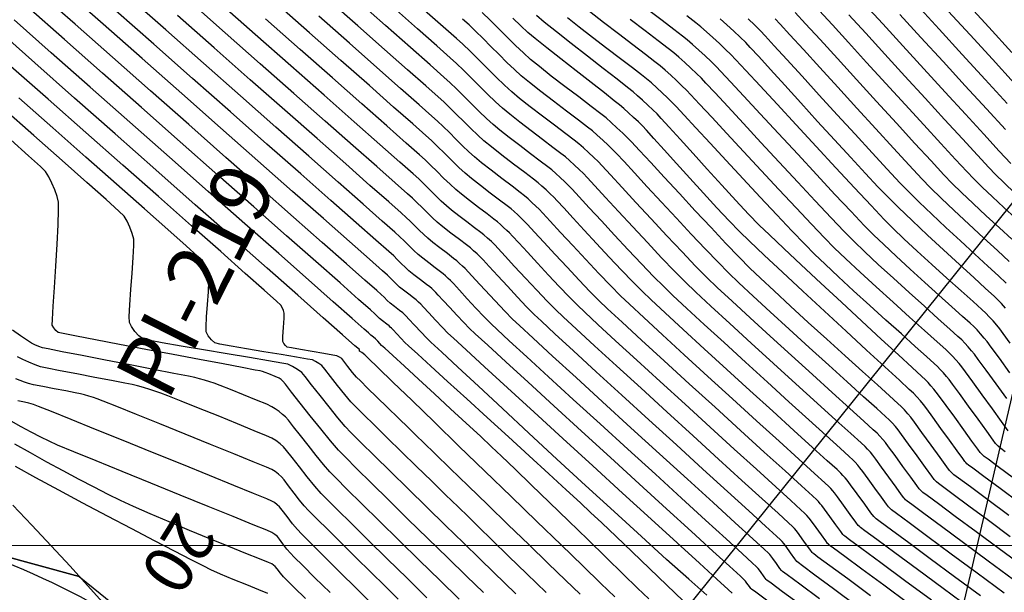
# Model space of a CAD drawing. Units: millimetres. Extents: x 837726 to 842161, y 9131021 to 9138600.
# Drawn here: x 839214 to 839275, y 9136197 to 9136232 of the extents above; entities that cross this region are included whole.
import ezdxf
from ezdxf.enums import TextEntityAlignment as Align

# ---------------------------------------------------------------- set-up
doc = ezdxf.new("R2010")
doc.units = ezdxf.units.MM
doc.header["$LTSCALE"] = 50.8
doc.header["$MEASUREMENT"] = 0
for name, color, linetype in [('BOTADERO 01CONT-MJR', 20, 'Continuous'), ('BOTADERO 01CONT-MNR', 25, 'Continuous'), ('EJE_ACOTA', 4, 'Continuous'), ('EJE_LINEA', 5, 'Continuous'), ('PIS', 5, 'Continuous'), ('porsiaca', 3, 'Continuous'), ('STALBL', 7, 'Continuous')]:
    doc.layers.add(name, color=color, linetype=linetype)
doc.layers.add('gradiente', color=1, linetype='Continuous', lineweight=5)
doc.layers.add('ne_grid', color=251, linetype='Continuous', lineweight=5)
doc.styles.add('ambiente', font='ARIAL.TTF', dxfattribs={"height": 0.27})
doc.styles.add('RS', font='romans.shx', dxfattribs={"height": 0.6})

# ---------------------------------------------------------------- blocks, each defined once
blk = doc.blocks.new('stalbl')
for p, q in [((0, 0.0424), (0, -0.0415)), ((0.0424, 0), (-0.0424, 0))]:
    blk.add_line(p, q)
blk.add_attdef('STAMAN', text='', height=0.0833).set_placement((-0.08, 0), align=Align.MIDDLE_RIGHT)
blk.add_attdef('STAPRE', text='', height=0.0833).set_placement((0.08, 0), align=Align.MIDDLE_LEFT)

msp = doc.modelspace()

# ---------------------------------------------------------------- linework, layer by layer
at = {"layer": 'BOTADERO 01CONT-MJR', "flags": 128}
for points, elevation in [([(839257.914, 9136197.072), (839257.666, 9136197.299), (839256.97, 9136197.935), (839255.901, 9136198.913), (839254.531, 9136200.165), (839252.934, 9136201.625), (839251.183, 9136203.226), (839249.353, 9136204.901), (839247.515, 9136206.582), (839245.743, 9136208.204), (839244.111, 9136209.699), (839242.693, 9136210.999), (839241.56, 9136212.039), (839240.788, 9136212.751), (839240.448, 9136213.068), (839240.107, 9136213.418), (839239.688, 9136213.864), (839239.275, 9136214.311), (839238.948, 9136214.666), (839238.791, 9136214.835), (839238.647, 9136214.972), (839238.498, 9136215.104), (839238.334, 9136215.231), (839238.036, 9136215.458), (839237.713, 9136215.706), (839237.477, 9136215.897), (839237.3, 9136216.061), (839237.1, 9136216.259), (839236.901, 9136216.457), (839236.728, 9136216.625), (839236.422, 9136216.897), (839235.62, 9136217.606), (839234.388, 9136218.695), (839232.792, 9136220.106), (839230.898, 9136221.78), (839228.771, 9136223.659), (839226.478, 9136225.686), (839224.084, 9136227.801), (839221.656, 9136229.947), (839219.258, 9136232.066), (839216.958, 9136234.1)], 4138.99), ([(839266.416, 9136196.905), (839265.017, 9136197.939), (839263.913, 9136198.755), (839263.188, 9136199.291), (839262.926, 9136199.485), (839262.882, 9136199.525), (839262.838, 9136199.567), (839262.691, 9136199.769), (839262.37, 9136200.212), (839262.039, 9136200.667), (839261.862, 9136200.906), (839261.747, 9136201.04), (839261.627, 9136201.171), (839261.385, 9136201.391), (839260.74, 9136201.98), (839259.76, 9136202.873), (839258.517, 9136204.007), (839257.08, 9136205.317), (839255.52, 9136206.74), (839253.908, 9136208.212), (839252.314, 9136209.668), (839250.808, 9136211.047), (839249.461, 9136212.282), (839248.343, 9136213.311), (839247.525, 9136214.07), (839247.077, 9136214.495), (839246.551, 9136215.031), (839245.909, 9136215.707), (839245.218, 9136216.447), (839244.547, 9136217.172), (839243.962, 9136217.807), (839243.533, 9136218.273), (839243.326, 9136218.494), (839243.119, 9136218.692), (839242.879, 9136218.914), (839242.663, 9136219.104), (839242.461, 9136219.262), (839242.088, 9136219.546), (839241.617, 9136219.904), (839241.121, 9136220.284), (839240.675, 9136220.633), (839240.352, 9136220.898), (839240.037, 9136221.187), (839239.683, 9136221.533), (839239.316, 9136221.9), (839238.965, 9136222.249), (839238.657, 9136222.546), (839238.31, 9136222.855), (839237.486, 9136223.585), (839236.255, 9136224.674), (839234.683, 9136226.063), (839232.839, 9136227.692), (839230.79, 9136229.502), (839228.605, 9136231.432), (839226.351, 9136233.423)], 4133.99), ([(839274.627, 9136197.076), (839272.976, 9136198.296), (839271.379, 9136199.476), (839269.945, 9136200.536), (839268.784, 9136201.395), (839268.004, 9136201.972), (839267.715, 9136202.187), (839267.624, 9136202.27), (839267.555, 9136202.336), (839267.519, 9136202.377), (839267.396, 9136202.547), (839267.089, 9136202.973), (839266.684, 9136203.531), (839266.271, 9136204.101), (839265.937, 9136204.56), (839265.77, 9136204.785), (839265.637, 9136204.943), (839265.481, 9136205.119), (839265.339, 9136205.269), (839265.115, 9136205.474), (839264.547, 9136205.99), (839263.698, 9136206.761), (839262.628, 9136207.731), (839261.403, 9136208.843), (839260.083, 9136210.043), (839258.733, 9136211.273), (839257.413, 9136212.478), (839256.188, 9136213.602), (839255.12, 9136214.588), (839254.272, 9136215.38), (839253.705, 9136215.923), (839253.088, 9136216.549), (839252.346, 9136217.324), (839251.53, 9136218.19), (839250.69, 9136219.092), (839249.875, 9136219.973), (839249.135, 9136220.776), (839248.519, 9136221.445), (839248.078, 9136221.923), (839247.861, 9136222.153), (839247.628, 9136222.379), (839247.352, 9136222.636), (839247.073, 9136222.89), (839246.828, 9136223.103), (839246.578, 9136223.3), (839246.119, 9136223.651), (839245.524, 9136224.103), (839244.865, 9136224.605), (839244.214, 9136225.107), (839243.644, 9136225.555), (839243.227, 9136225.9), (839242.824, 9136226.267), (839242.373, 9136226.703), (839241.899, 9136227.174), (839241.426, 9136227.647), (839240.98, 9136228.089), (839240.586, 9136228.466), (839240.196, 9136228.816), (839239.358, 9136229.559), (839238.141, 9136230.635), (839236.616, 9136231.984), (839234.849, 9136233.543)], 4128.99), ([(839274.817, 9136227.186), (839273.469, 9136228.659), (839272.049, 9136230.21), (839270.629, 9136231.762), (839269.28, 9136233.235)], 4108.99), ([(839275.596, 9136202.603), (839274.384, 9136203.501), (839273.383, 9136204.242), (839272.701, 9136204.748), (839272.443, 9136204.94), (839272.345, 9136205.033), (839272.271, 9136205.106), (839272.218, 9136205.166), (839272.085, 9136205.351), (839271.741, 9136205.827), (839271.267, 9136206.483), (839270.743, 9136207.206), (839270.25, 9136207.886), (839269.868, 9136208.409), (839269.678, 9136208.664), (839269.485, 9136208.893), (839269.257, 9136209.149), (839269.051, 9136209.367), (839268.8, 9136209.602), (839268.19, 9136210.165), (839267.292, 9136210.992), (839266.178, 9136212.018), (839264.921, 9136213.178), (839263.59, 9136214.407), (839262.259, 9136215.64), (839260.999, 9136216.813), (839259.881, 9136217.861), (839258.978, 9136218.719), (839258.36, 9136219.322), (839257.732, 9136219.971), (839256.982, 9136220.771), (839256.158, 9136221.665), (839255.31, 9136222.595), (839254.486, 9136223.506), (839253.734, 9136224.34), (839253.103, 9136225.04), (839252.641, 9136225.55), (839252.396, 9136225.812), (839252.15, 9136226.053), (839251.859, 9136226.327), (839251.551, 9136226.61), (839251.253, 9136226.877), (839250.994, 9136227.103), (839250.673, 9136227.36), (839250.062, 9136227.84), (839249.25, 9136228.473), (839248.328, 9136229.192), (839247.387, 9136229.929), (839246.517, 9136230.615), (839245.809, 9136231.183), (839245.354, 9136231.564), (839244.921, 9136231.968), (839244.437, 9136232.448)], 4123.99), ([(839274.982, 9136210.631), (839274.336, 9136211.522), (839273.835, 9136212.208), (839273.586, 9136212.543), (839273.403, 9136212.762), (839273.184, 9136213.012), (839272.961, 9136213.259), (839272.764, 9136213.466), (839272.544, 9136213.669), (839272.076, 9136214.091), (839271.416, 9136214.684), (839270.621, 9136215.399), (839269.748, 9136216.187), (839268.853, 9136217), (839267.994, 9136217.789), (839267.226, 9136218.507), (839266.606, 9136219.105), (839266.035, 9136219.689), (839265.223, 9136220.543), (839264.23, 9136221.601), (839263.116, 9136222.797), (839261.94, 9136224.065), (839260.762, 9136225.339), (839259.641, 9136226.551), (839258.638, 9136227.637), (839257.812, 9136228.53), (839257.223, 9136229.164), (839256.931, 9136229.472), (839256.619, 9136229.775), (839256.252, 9136230.122), (839255.863, 9136230.48), (839255.487, 9136230.817), (839255.159, 9136231.103), (839254.86, 9136231.34), (839254.327, 9136231.748), (839253.62, 9136232.286), (839252.797, 9136232.911)], 4118.99), ([(839275.099, 9136218.839), (839274.337, 9136219.539), (839273.527, 9136220.288), (839272.733, 9136221.029), (839272.017, 9136221.709), (839271.442, 9136222.274), (839270.931, 9136222.808), (839270.145, 9136223.652), (839269.15, 9136224.731), (839268.011, 9136225.974), (839266.793, 9136227.308), (839265.561, 9136228.659), (839264.38, 9136229.955), (839263.315, 9136231.123), (839262.431, 9136232.09), (839261.793, 9136232.784)], 4113.99), ([(839248.566, 9136197.004), (839247.673, 9136197.866), (839246.602, 9136198.902), (839245.411, 9136200.056), (839244.156, 9136201.272), (839242.896, 9136202.494), (839241.687, 9136203.667), (839240.587, 9136204.734), (839239.654, 9136205.641), (839238.944, 9136206.33), (839238.516, 9136206.747), (839238.016, 9136207.234), (839237.402, 9136207.832), (839236.736, 9136208.481), (839236.083, 9136209.119), (839235.506, 9136209.686), (839235.069, 9136210.12), (839234.835, 9136210.36), (839234.592, 9136210.65), (839234.305, 9136211.012), (839234.055, 9136211.332), (839233.92, 9136211.493), (839233.78, 9136211.591), (839233.628, 9136211.669), (839233.379, 9136211.715), (839232.819, 9136211.81), (839232.104, 9136211.928), (839231.387, 9136212.049), (839230.824, 9136212.149), (839230.571, 9136212.206), (839230.466, 9136212.297), (839230.363, 9136212.426), (839230.298, 9136212.549), (839230.301, 9136212.847), (839230.339, 9136213.413), (839230.378, 9136213.985), (839230.387, 9136214.301), (839230.341, 9136214.462), (839230.266, 9136214.641), (839230.183, 9136214.786), (839229.909, 9136215.035), (839229.159, 9136215.703), (839227.994, 9136216.735), (839226.48, 9136218.076), (839224.679, 9136219.669), (839222.654, 9136221.459), (839220.47, 9136223.389), (839218.189, 9136225.405), (839215.874, 9136227.449), (839213.59, 9136229.466)], 4143.99), ([(839239.158, 9136196.79), (839237.94, 9136197.981), (839236.72, 9136199.175), (839235.558, 9136200.315), (839234.511, 9136201.345), (839233.639, 9136202.207), (839233, 9136202.846), (839232.655, 9136203.203), (839232.267, 9136203.656), (839231.801, 9136204.231), (839231.316, 9136204.846), (839230.872, 9136205.413), (839230.528, 9136205.848), (839230.343, 9136206.067), (839230.13, 9136206.253), (839229.871, 9136206.449), (839229.633, 9136206.603), (839229.301, 9136206.749), (839228.547, 9136207.062), (839227.508, 9136207.487), (839226.32, 9136207.969), (839225.121, 9136208.454), (839224.045, 9136208.886), (839223.23, 9136209.209), (839222.812, 9136209.37), (839222.495, 9136209.477), (839222.124, 9136209.593), (839221.734, 9136209.709), (839221.36, 9136209.814), (839221.037, 9136209.899), (839220.595, 9136209.991), (839219.781, 9136210.147), (839218.746, 9136210.343), (839217.641, 9136210.553), (839216.617, 9136210.749), (839215.825, 9136210.906), (839215.416, 9136210.998), (839215.08, 9136211.115), (839214.695, 9136211.269), (839214.316, 9136211.438), (839213.998, 9136211.599)], 4148.99), ([(839229.385, 9136197.038), (839228.829, 9136197.265), (839228.08, 9136197.57), (839227.256, 9136197.907), (839226.479, 9136198.235), (839225.866, 9136198.509), (839225.437, 9136198.723), (839224.677, 9136199.111), (839223.647, 9136199.643), (839222.407, 9136200.289), (839221.015, 9136201.019), (839219.531, 9136201.801), (839218.014, 9136202.607), (839216.525, 9136203.405), (839215.121, 9136204.165), (839213.864, 9136204.857)], 4153.99)]:
    msp.add_lwpolyline(points, dxfattribs=dict(at, elevation=elevation))
at = {"layer": 'BOTADERO 01CONT-MNR', "flags": 128}
for points, elevation in [([(839256.362, 9136196.939), (839255.244, 9136197.926), (839253.883, 9136199.148), (839252.336, 9136200.553), (839250.659, 9136202.085), (839248.909, 9136203.692), (839247.144, 9136205.32), (839245.42, 9136206.915), (839243.794, 9136208.423), (839242.323, 9136209.791), (839241.063, 9136210.965), (839240.072, 9136211.89), (839239.406, 9136212.514), (839239.123, 9136212.782), (839238.792, 9136213.124), (839238.394, 9136213.551), (839238.05, 9136213.923), (839237.884, 9136214.103), (839237.776, 9136214.205), (839237.665, 9136214.304), (839237.478, 9136214.448), (839237.157, 9136214.693), (839236.902, 9136214.897), (839236.721, 9136215.067), (839236.52, 9136215.267), (839236.342, 9136215.441), (839236.068, 9136215.684), (839235.336, 9136216.331), (839234.203, 9136217.333), (839232.726, 9136218.639), (839230.962, 9136220.198), (839228.967, 9136221.961), (839226.8, 9136223.876), (839224.516, 9136225.894), (839222.174, 9136227.964), (839219.83, 9136230.036), (839217.541, 9136232.059), (839215.365, 9136233.984)], 4139.99), ([(839262.11, 9136196.343), (839261.018, 9136197.15), (839260.307, 9136197.675), (839260.053, 9136197.863), (839260.009, 9136197.905), (839259.884, 9136198.076), (839259.652, 9136198.395), (839259.518, 9136198.578), (839259.459, 9136198.646), (839259.399, 9136198.712), (839259.168, 9136198.923), (839258.527, 9136199.508), (839257.542, 9136200.407), (839256.281, 9136201.559), (839254.809, 9136202.904), (839253.194, 9136204.379), (839251.502, 9136205.926), (839249.799, 9136207.483), (839248.153, 9136208.989), (839246.63, 9136210.384), (839245.296, 9136211.607), (839244.219, 9136212.598), (839243.465, 9136213.295), (839243.1, 9136213.639), (839242.683, 9136214.065), (839242.171, 9136214.607), (839241.636, 9136215.182), (839241.149, 9136215.71), (839240.781, 9136216.11), (839240.605, 9136216.298), (839240.467, 9136216.43), (839240.307, 9136216.578), (839240.164, 9136216.704), (839239.988, 9136216.841), (839239.661, 9136217.09), (839239.269, 9136217.389), (839238.896, 9136217.678), (839238.627, 9136217.898), (839238.36, 9136218.145), (839238.06, 9136218.442), (839237.761, 9136218.741), (839237.499, 9136218.993), (839237.191, 9136219.268), (839236.414, 9136219.955), (839235.232, 9136221.001), (839233.707, 9136222.349), (839231.901, 9136223.945), (839229.876, 9136225.734), (839227.694, 9136227.662), (839225.417, 9136229.674), (839223.108, 9136231.714), (839220.828, 9136233.728)], 4136.99), ([(839254.897, 9136196.6), (839253.894, 9136197.566), (839252.833, 9136198.586), (839251.776, 9136199.602), (839250.781, 9136200.554), (839249.907, 9136201.386), (839249.216, 9136202.039), (839248.589, 9136202.621), (839247.714, 9136203.428), (839246.648, 9136204.406), (839245.446, 9136205.506), (839244.167, 9136206.676), (839242.866, 9136207.864), (839241.601, 9136209.018), (839240.428, 9136210.089), (839239.405, 9136211.023), (839238.587, 9136211.77), (839238.033, 9136212.278), (839237.797, 9136212.497), (839237.576, 9136212.725), (839237.31, 9136213.01), (839237.082, 9136213.257), (839236.977, 9136213.371), (839236.905, 9136213.438), (839236.832, 9136213.504), (839236.689, 9136213.616), (839236.432, 9136213.818), (839236.249, 9136213.965), (839236.102, 9136214.11), (839235.956, 9136214.257), (839235.69, 9136214.492), (839234.957, 9136215.14), (839233.816, 9136216.149), (839232.323, 9136217.469), (839230.536, 9136219.048), (839228.514, 9136220.835), (839226.313, 9136222.78), (839223.992, 9136224.831), (839221.608, 9136226.939), (839219.218, 9136229.051), (839216.881, 9136231.117), (839214.655, 9136233.086)], 4140.99), ([(839265.605, 9136196.256), (839264.147, 9136197.334), (839262.996, 9136198.184), (839262.241, 9136198.743), (839261.968, 9136198.944), (839261.895, 9136199.013), (839261.772, 9136199.182), (839261.503, 9136199.553), (839261.226, 9136199.933), (839261.081, 9136200.13), (839260.984, 9136200.242), (839260.884, 9136200.351), (839260.635, 9136200.579), (839259.959, 9136201.196), (839258.932, 9136202.133), (839257.627, 9136203.323), (839256.121, 9136204.697), (839254.487, 9136206.189), (839252.8, 9136207.73), (839251.135, 9136209.252), (839249.566, 9136210.688), (839248.169, 9136211.969), (839247.017, 9136213.029), (839246.187, 9136213.798), (839245.751, 9136214.21), (839245.284, 9136214.686), (839244.714, 9136215.286), (839244.1, 9136215.943), (839243.504, 9136216.588), (839242.984, 9136217.152), (839242.603, 9136217.566), (839242.419, 9136217.762), (839242.235, 9136217.938), (839242.021, 9136218.135), (839241.83, 9136218.304), (839241.595, 9136218.487), (839241.158, 9136218.819), (839240.635, 9136219.218), (839240.136, 9136219.605), (839239.777, 9136219.898), (839239.498, 9136220.155), (839239.183, 9136220.462), (839238.857, 9136220.788), (839238.545, 9136221.098), (839238.271, 9136221.361), (839237.959, 9136221.639), (839237.209, 9136222.305), (839236.077, 9136223.306), (839234.622, 9136224.591), (839232.904, 9136226.109), (839230.98, 9136227.809), (839228.909, 9136229.638), (839226.75, 9136231.546), (839224.56, 9136233.48)], 4134.99), ([(839270.161, 9136196.633), (839268.51, 9136197.853), (839267.055, 9136198.929), (839265.893, 9136199.788), (839265.123, 9136200.357), (839264.841, 9136200.566), (839264.782, 9136200.619), (839264.725, 9136200.674), (839264.592, 9136200.856), (839264.284, 9136201.28), (839263.913, 9136201.792), (839263.59, 9136202.236), (839263.425, 9136202.457), (839263.329, 9136202.572), (839263.215, 9136202.7), (839263.111, 9136202.81), (839262.854, 9136203.046), (839262.178, 9136203.662), (839261.162, 9136204.586), (839259.885, 9136205.748), (839258.426, 9136207.077), (839256.863, 9136208.501), (839255.276, 9136209.95), (839253.743, 9136211.351), (839252.343, 9136212.635), (839251.154, 9136213.729), (839250.257, 9136214.564), (839249.728, 9136215.067), (839249.175, 9136215.629), (839248.505, 9136216.331), (839247.773, 9136217.111), (839247.036, 9136217.905), (839246.348, 9136218.65), (839245.766, 9136219.283), (839245.345, 9136219.74), (839245.14, 9136219.957), (839244.957, 9136220.135), (839244.74, 9136220.337), (839244.521, 9136220.536), (839244.329, 9136220.704), (839244.082, 9136220.897), (839243.626, 9136221.245), (839243.049, 9136221.683), (839242.443, 9136222.148), (839241.897, 9136222.574), (839241.502, 9136222.899), (839241.117, 9136223.252), (839240.684, 9136223.675), (839240.235, 9136224.124), (839239.805, 9136224.552), (839239.429, 9136224.914), (839239.079, 9136225.226), (839238.286, 9136225.93), (839237.111, 9136226.969), (839235.619, 9136228.288), (839233.872, 9136229.83), (839231.935, 9136231.541), (839229.871, 9136233.363)], 4131.99), ([(839273.171, 9136196.904), (839271.585, 9136198.076), (839270.088, 9136199.182), (839268.768, 9136200.158), (839267.714, 9136200.938), (839267.014, 9136201.456), (839266.757, 9136201.646), (839266.683, 9136201.713), (839266.611, 9136201.782), (839266.444, 9136202.011), (839266.059, 9136202.541), (839265.596, 9136203.179), (839265.193, 9136203.733), (839264.989, 9136204.009), (839264.868, 9136204.152), (839264.725, 9136204.313), (839264.596, 9136204.449), (839264.362, 9136204.665), (839263.758, 9136205.214), (839262.852, 9136206.036), (839261.714, 9136207.07), (839260.41, 9136208.255), (839259.01, 9136209.529), (839257.58, 9136210.832), (839256.19, 9136212.102), (839254.906, 9136213.279), (839253.798, 9136214.302), (839252.933, 9136215.108), (839252.38, 9136215.638), (839251.806, 9136216.219), (839251.118, 9136216.938), (839250.36, 9136217.742), (839249.58, 9136218.58), (839248.824, 9136219.397), (839248.136, 9136220.143), (839247.565, 9136220.764), (839247.156, 9136221.207), (839246.954, 9136221.421), (839246.737, 9136221.631), (839246.482, 9136221.87), (839246.222, 9136222.105), (839245.995, 9136222.303), (839245.703, 9136222.532), (839245.163, 9136222.943), (839244.482, 9136223.462), (839243.765, 9136224.011), (839243.119, 9136224.516), (839242.652, 9136224.899), (839242.278, 9136225.24), (839241.859, 9136225.645), (839241.419, 9136226.082), (839240.98, 9136226.522), (839240.566, 9136226.932), (839240.2, 9136227.282), (839239.849, 9136227.597), (839239.085, 9136228.275), (839237.967, 9136229.264), (839236.554, 9136230.512), (839234.906, 9136231.968), (839233.081, 9136233.579)], 4129.99), ([(839275.212, 9136197.89), (839273.651, 9136199.044), (839272.141, 9136200.161), (839270.785, 9136201.163), (839269.686, 9136201.976), (839268.948, 9136202.523), (839268.672, 9136202.727), (839268.573, 9136202.819), (839268.498, 9136202.89), (839268.459, 9136202.935), (839268.325, 9136203.12), (839267.99, 9136203.584), (839267.549, 9136204.194), (839267.098, 9136204.815), (839266.734, 9136205.315), (839266.552, 9136205.56), (839266.407, 9136205.733), (839266.236, 9136205.925), (839266.081, 9136206.089), (839265.833, 9136206.316), (839265.21, 9136206.882), (839264.286, 9136207.718), (839263.136, 9136208.76), (839261.836, 9136209.94), (839260.458, 9136211.192), (839259.079, 9136212.45), (839257.772, 9136213.647), (839256.611, 9136214.717), (839255.673, 9136215.593), (839255.031, 9136216.209), (839254.372, 9136216.876), (839253.579, 9136217.705), (839252.706, 9136218.633), (839251.805, 9136219.6), (839250.93, 9136220.545), (839250.136, 9136221.407), (839249.475, 9136222.125), (839249.001, 9136222.638), (839248.768, 9136222.885), (839248.518, 9136223.127), (839248.223, 9136223.403), (839247.923, 9136223.675), (839247.662, 9136223.903), (839247.393, 9136224.114), (839246.901, 9136224.49), (839246.263, 9136224.974), (839245.557, 9136225.513), (839244.86, 9136226.05), (839244.249, 9136226.531), (839243.802, 9136226.9), (839243.371, 9136227.293), (839242.887, 9136227.76), (839242.379, 9136228.265), (839241.872, 9136228.773), (839241.394, 9136229.246), (839240.972, 9136229.65), (839240.581, 9136230.001), (839239.76, 9136230.729), (839238.577, 9136231.777), (839237.096, 9136233.085)], 4127.99), ([(839275.034, 9136223.508), (839274.331, 9136224.266), (839273.383, 9136225.296), (839272.254, 9136226.527), (839271.006, 9136227.891), (839269.702, 9136229.318), (839268.403, 9136230.739), (839267.173, 9136232.085), (839266.074, 9136233.286)], 4110.99), ([(839275.11, 9136230.323), (839273.681, 9136231.883), (839272.278, 9136233.415)], 4106.99), ([(839260.097, 9136196.583), (839259.359, 9136197.128), (839259.095, 9136197.323), (839259.059, 9136197.358), (839258.976, 9136197.472), (839258.823, 9136197.684), (839258.736, 9136197.803), (839258.697, 9136197.847), (839258.657, 9136197.892), (839258.417, 9136198.111), (839257.749, 9136198.721), (839256.722, 9136199.659), (839255.407, 9136200.861), (839253.872, 9136202.263), (839252.189, 9136203.802), (839250.428, 9136205.413), (839248.658, 9136207.032), (839246.949, 9136208.596), (839245.371, 9136210.041), (839243.995, 9136211.303), (839242.89, 9136212.318), (839242.126, 9136213.023), (839241.774, 9136213.353), (839241.427, 9136213.708), (839241.001, 9136214.159), (839240.556, 9136214.638), (839240.15, 9136215.077), (839239.845, 9136215.409), (839239.698, 9136215.566), (839239.583, 9136215.676), (839239.45, 9136215.799), (839239.331, 9136215.904), (839239.125, 9136216.063), (839238.752, 9136216.347), (839238.348, 9136216.658), (839238.052, 9136216.897), (839237.83, 9136217.103), (839237.58, 9136217.35), (839237.331, 9136217.599), (839237.113, 9136217.809), (839236.806, 9136218.082), (839236.017, 9136218.781), (839234.81, 9136219.848), (839233.25, 9136221.227), (839231.399, 9136222.862), (839229.323, 9136224.697), (839227.086, 9136226.674), (839224.751, 9136228.737), (839222.382, 9136230.831), (839220.043, 9136232.897)], 4137.99), ([(839263.277, 9136196.728), (839262.08, 9136197.614), (839261.293, 9136198.195), (839261.011, 9136198.404), (839260.952, 9136198.459), (839260.853, 9136198.595), (839260.635, 9136198.895), (839260.413, 9136199.2), (839260.299, 9136199.354), (839260.222, 9136199.444), (839260.142, 9136199.531), (839259.884, 9136199.767), (839259.178, 9136200.411), (839258.103, 9136201.392), (839256.738, 9136202.638), (839255.162, 9136204.077), (839253.453, 9136205.638), (839251.691, 9136207.248), (839249.955, 9136208.835), (839248.324, 9136210.329), (839246.877, 9136211.656), (839245.692, 9136212.746), (839244.848, 9136213.526), (839244.425, 9136213.924), (839243.939, 9136214.422), (839243.341, 9136215.055), (839242.716, 9136215.727), (839242.147, 9136216.344), (839241.718, 9136216.81), (839241.512, 9136217.03), (839241.351, 9136217.184), (839241.164, 9136217.357), (839240.997, 9136217.504), (839240.791, 9136217.664), (839240.41, 9136217.954), (839239.952, 9136218.303), (839239.516, 9136218.641), (839239.202, 9136218.898), (839238.958, 9136219.122), (839238.682, 9136219.391), (839238.397, 9136219.676), (839238.124, 9136219.947), (839237.885, 9136220.177), (839237.575, 9136220.454), (839236.811, 9136221.13), (839235.655, 9136222.153), (839234.165, 9136223.47), (839232.402, 9136225.027), (839230.428, 9136226.772), (839228.301, 9136228.65), (839226.083, 9136230.61), (839223.834, 9136232.597)], 4135.99), ([(839268.767, 9136196.415), (839267.226, 9136197.554), (839265.887, 9136198.544), (839264.83, 9136199.326), (839264.135, 9136199.839), (839263.884, 9136200.025), (839263.832, 9136200.072), (839263.782, 9136200.12), (839263.666, 9136200.279), (839263.397, 9136200.65), (839263.071, 9136201.098), (839262.788, 9136201.487), (839262.644, 9136201.681), (839262.51, 9136201.839), (839262.369, 9136201.99), (839262.138, 9136202.202), (839261.523, 9136202.763), (839260.591, 9136203.611), (839259.409, 9136204.688), (839258.042, 9136205.934), (839256.556, 9136207.288), (839255.018, 9136208.691), (839253.495, 9136210.083), (839252.051, 9136211.404), (839250.754, 9136212.594), (839249.669, 9136213.594), (839248.863, 9136214.343), (839248.403, 9136214.781), (839247.9, 9136215.292), (839247.291, 9136215.93), (839246.626, 9136216.639), (839245.956, 9136217.361), (839245.331, 9136218.038), (839244.802, 9136218.612), (839244.419, 9136219.028), (839244.233, 9136219.226), (839244.067, 9136219.386), (839243.87, 9136219.57), (839243.671, 9136219.751), (839243.496, 9136219.904), (839243.272, 9136220.079), (839242.857, 9136220.395), (839242.333, 9136220.794), (839241.782, 9136221.216), (839241.286, 9136221.604), (839240.927, 9136221.899), (839240.577, 9136222.22), (839240.183, 9136222.604), (839239.776, 9136223.012), (839239.385, 9136223.401), (839239.043, 9136223.73), (839238.694, 9136224.041), (839237.886, 9136224.757), (839236.683, 9136225.822), (839235.151, 9136227.175), (839233.356, 9136228.761), (839231.363, 9136230.521), (839229.238, 9136232.398)], 4132.99), ([(839272.54, 9136196.122), (839270.873, 9136197.354), (839269.299, 9136198.518), (839267.911, 9136199.544), (839266.803, 9136200.363), (839266.068, 9136200.907), (839265.799, 9136201.106), (839265.733, 9136201.166), (839265.668, 9136201.228), (839265.518, 9136201.434), (839265.172, 9136201.911), (839264.755, 9136202.485), (839264.391, 9136202.984), (839264.207, 9136203.233), (839264.098, 9136203.362), (839263.97, 9136203.507), (839263.854, 9136203.63), (839263.608, 9136203.855), (839262.968, 9136204.438), (839262.007, 9136205.311), (839260.799, 9136206.409), (839259.418, 9136207.666), (839257.936, 9136209.015), (839256.428, 9136210.391), (839254.966, 9136211.727), (839253.625, 9136212.957), (839252.476, 9136214.015), (839251.595, 9136214.836), (839251.054, 9136215.352), (839250.45, 9136215.965), (839249.719, 9136216.732), (839248.921, 9136217.583), (839248.116, 9136218.45), (839247.366, 9136219.263), (839246.73, 9136219.953), (839246.271, 9136220.452), (839246.047, 9136220.689), (839245.847, 9136220.883), (839245.611, 9136221.103), (839245.372, 9136221.321), (839245.162, 9136221.503), (839244.893, 9136221.714), (839244.395, 9136222.094), (839243.765, 9136222.572), (839243.104, 9136223.079), (839242.508, 9136223.545), (839242.077, 9136223.899), (839241.732, 9136224.214), (839241.346, 9136224.587), (839240.939, 9136224.991), (839240.534, 9136225.396), (839240.152, 9136225.775), (839239.814, 9136226.098), (839239.464, 9136226.411), (839238.685, 9136227.102), (839237.539, 9136228.116), (839236.087, 9136229.4), (839234.389, 9136230.899), (839232.508, 9136232.56)], 4130.99), ([(839275.798, 9136198.705), (839274.327, 9136199.793), (839272.904, 9136200.845), (839271.625, 9136201.79), (839270.589, 9136202.557), (839269.892, 9136203.073), (839269.63, 9136203.268), (839269.521, 9136203.368), (839269.441, 9136203.444), (839269.399, 9136203.493), (839269.254, 9136203.693), (839268.891, 9136204.196), (839268.413, 9136204.856), (839267.925, 9136205.529), (839267.53, 9136206.071), (839267.333, 9136206.336), (839267.176, 9136206.523), (839266.991, 9136206.731), (839266.824, 9136206.908), (839266.588, 9136207.125), (839266.004, 9136207.654), (839265.139, 9136208.436), (839264.064, 9136209.41), (839262.845, 9136210.515), (839261.551, 9136211.69), (839260.251, 9136212.874), (839259.013, 9136214.008), (839257.906, 9136215.03), (839256.998, 9136215.879), (839256.357, 9136216.494), (839255.669, 9136217.191), (839254.832, 9136218.067), (839253.902, 9136219.055), (839252.939, 9136220.088), (839252.001, 9136221.101), (839251.147, 9136222.027), (839250.436, 9136222.799), (839249.926, 9136223.351), (839249.675, 9136223.617), (839249.408, 9136223.875), (839249.093, 9136224.169), (839248.774, 9136224.459), (839248.495, 9136224.703), (839248.208, 9136224.929), (839247.683, 9136225.329), (839247.003, 9136225.846), (839246.25, 9136226.42), (839245.506, 9136226.993), (839244.854, 9136227.506), (839244.377, 9136227.9), (839243.917, 9136228.32), (839243.401, 9136228.818), (839242.859, 9136229.357), (839242.318, 9136229.898), (839241.808, 9136230.403), (839241.358, 9136230.834), (839240.966, 9136231.186), (839240.163, 9136231.899), (839239.012, 9136232.918)], 4126.99), ([(839274.918, 9136201.851), (839273.625, 9136202.808), (839272.556, 9136203.599), (839271.825, 9136204.14), (839271.546, 9136204.348), (839271.417, 9136204.466), (839271.327, 9136204.552), (839271.278, 9136204.608), (839271.111, 9136204.84), (839270.692, 9136205.419), (839270.142, 9136206.181), (839269.579, 9136206.957), (839269.124, 9136207.582), (839268.896, 9136207.888), (839268.715, 9136208.103), (839268.502, 9136208.343), (839268.309, 9136208.548), (839268.098, 9136208.742), (839267.591, 9136209.2), (839266.845, 9136209.873), (839265.917, 9136210.711), (839264.861, 9136211.666), (839263.735, 9136212.687), (839262.594, 9136213.725), (839261.495, 9136214.732), (839260.493, 9136215.657), (839259.646, 9136216.451), (839259.008, 9136217.066), (839258.349, 9136217.734), (839257.535, 9136218.582), (839256.617, 9136219.554), (839255.645, 9136220.594), (839254.67, 9136221.645), (839253.74, 9136222.65), (839252.907, 9136223.552), (839252.221, 9136224.296), (839251.732, 9136224.824), (839251.489, 9136225.08), (839251.189, 9136225.371), (839250.834, 9136225.702), (839250.475, 9136226.029), (839250.161, 9136226.303), (839249.838, 9136226.557), (839249.248, 9136227.007), (839248.482, 9136227.589), (839247.634, 9136228.235), (839246.797, 9136228.88), (839246.064, 9136229.457), (839245.527, 9136229.901), (839245.088, 9136230.299), (839244.599, 9136230.767), (839244.082, 9136231.277), (839243.556, 9136231.803), (839243.041, 9136232.317), (839242.559, 9136232.793)], 4124.99), ([(839275.198, 9136204.147), (839274.27, 9136204.835), (839273.637, 9136205.304), (839273.397, 9136205.484), (839273.292, 9136205.583), (839273.214, 9136205.66), (839273.158, 9136205.724), (839273.017, 9136205.92), (839272.651, 9136206.426), (839272.147, 9136207.123), (839271.591, 9136207.891), (839271.067, 9136208.613), (839270.661, 9136209.169), (839270.459, 9136209.439), (839270.311, 9136209.617), (839270.134, 9136209.82), (839269.953, 9136210.019), (839269.794, 9136210.187), (839269.553, 9136210.413), (839268.975, 9136210.946), (839268.127, 9136211.728), (839267.076, 9136212.697), (839265.886, 9136213.794), (839264.626, 9136214.96), (839263.361, 9136216.133), (839262.158, 9136217.255), (839261.083, 9136218.266), (839260.202, 9136219.104), (839259.581, 9136219.711), (839258.927, 9136220.388), (839258.141, 9136221.227), (839257.275, 9136222.167), (839256.382, 9136223.147), (839255.512, 9136224.108), (839254.717, 9136224.989), (839254.05, 9136225.729), (839253.561, 9136226.267), (839253.303, 9136226.544), (839253.044, 9136226.797), (839252.737, 9136227.086), (839252.413, 9136227.384), (839252.1, 9136227.665), (839251.827, 9136227.903), (839251.489, 9136228.174), (839250.846, 9136228.678), (839249.991, 9136229.345), (839249.02, 9136230.102), (839248.03, 9136230.878), (839247.114, 9136231.6), (839246.369, 9136232.198), (839245.89, 9136232.599)], 4122.99), ([(839274.696, 9136205.762), (839274.419, 9136205.97), (839274.262, 9136206.113), (839274.157, 9136206.214), (839274.098, 9136206.281), (839273.948, 9136206.489), (839273.561, 9136207.025), (839273.028, 9136207.763), (839272.439, 9136208.576), (839271.884, 9136209.34), (839271.455, 9136209.928), (839271.241, 9136210.215), (839271.084, 9136210.403), (839270.897, 9136210.618), (839270.705, 9136210.829), (839270.536, 9136211.007), (839270.326, 9136211.201), (839269.849, 9136211.631), (839269.161, 9136212.25), (839268.316, 9136213.011), (839267.368, 9136213.867), (839266.371, 9136214.771), (839265.379, 9136215.675), (839264.448, 9136216.534), (839263.631, 9136217.299), (839262.982, 9136217.925), (839262.377, 9136218.539), (839261.586, 9136219.364), (839260.658, 9136220.346), (839259.643, 9136221.43), (839258.589, 9136222.561), (839257.546, 9136223.684), (839256.563, 9136224.745), (839255.689, 9136225.69), (839254.972, 9136226.463), (839254.463, 9136227.01), (839254.21, 9136227.276), (839253.937, 9136227.541), (839253.616, 9136227.844), (839253.276, 9136228.158), (839252.947, 9136228.453), (839252.66, 9136228.703), (839252.35, 9136228.948), (839251.79, 9136229.376), (839251.053, 9136229.936), (839250.211, 9136230.576), (839249.338, 9136231.245), (839248.505, 9136231.889), (839247.785, 9136232.459)], 4121.99), ([(839274.88, 9136207.059), (839274.471, 9136207.624), (839273.908, 9136208.403), (839273.286, 9136209.261), (839272.701, 9136210.067), (839272.248, 9136210.688), (839272.023, 9136210.991), (839271.857, 9136211.19), (839271.659, 9136211.416), (839271.457, 9136211.639), (839271.279, 9136211.826), (839271.039, 9136212.047), (839270.503, 9136212.53), (839269.74, 9136213.216), (839268.817, 9136214.047), (839267.803, 9136214.963), (839266.765, 9136215.908), (839265.771, 9136216.82), (839264.891, 9136217.643), (839264.19, 9136218.318), (839263.591, 9136218.927), (839262.79, 9136219.765), (839261.839, 9136220.774), (839260.79, 9136221.896), (839259.697, 9136223.071), (839258.61, 9136224.243), (839257.583, 9136225.353), (839256.668, 9136226.343), (839255.917, 9136227.154), (839255.383, 9136227.728), (839255.117, 9136228.008), (839254.831, 9136228.286), (839254.494, 9136228.603), (839254.138, 9136228.932), (839253.794, 9136229.241), (839253.493, 9136229.503), (839253.168, 9136229.759), (839252.582, 9136230.208), (839251.809, 9136230.795), (839250.928, 9136231.465), (839250.012, 9136232.166), (839249.139, 9136232.841)], 4120.99), ([(839275.003, 9136212.455), (839274.579, 9136213.035), (839274.367, 9136213.318), (839274.176, 9136213.548), (839273.946, 9136213.81), (839273.712, 9136214.068), (839273.506, 9136214.285), (839273.252, 9136214.52), (839272.72, 9136215), (839271.984, 9136215.661), (839271.117, 9136216.441), (839270.193, 9136217.278), (839269.285, 9136218.108), (839268.468, 9136218.869), (839267.814, 9136219.498), (839267.264, 9136220.063), (839266.45, 9136220.921), (839265.438, 9136222.002), (839264.291, 9136223.236), (839263.073, 9136224.551), (839261.847, 9136225.877), (839260.677, 9136227.143), (839259.628, 9136228.28), (839258.762, 9136229.216), (839258.144, 9136229.881), (839257.838, 9136230.203), (839257.513, 9136230.52), (839257.13, 9136230.881), (839256.726, 9136231.254), (839256.334, 9136231.605), (839255.992, 9136231.902), (839255.68, 9136232.15), (839255.126, 9136232.575)], 4117.99), ([(839274.708, 9136214.608), (839274.464, 9136214.878), (839274.249, 9136215.105), (839274.006, 9136215.334), (839273.487, 9136215.811), (839272.757, 9136216.482), (839271.877, 9136217.29), (839270.911, 9136218.181), (839269.922, 9136219.099), (839268.974, 9136219.988), (839268.13, 9136220.793), (839267.453, 9136221.458), (839266.874, 9136222.058), (839266.107, 9136222.876), (839265.2, 9136223.858), (839264.202, 9136224.947), (839263.161, 9136226.089), (839262.126, 9136227.227), (839261.146, 9136228.307), (839260.269, 9136229.273), (839259.544, 9136230.07), (839259.02, 9136230.643), (839258.745, 9136230.935), (839258.408, 9136231.265), (839258.01, 9136231.64), (839257.589, 9136232.028), (839257.181, 9136232.394)], 4116.99), ([(839274.762, 9136216.142), (839274.285, 9136216.581), (839273.619, 9136217.192), (839272.819, 9136217.927), (839271.941, 9136218.736), (839271.042, 9136219.57), (839270.178, 9136220.38), (839269.407, 9136221.117), (839268.783, 9136221.73), (839268.222, 9136222.312), (839267.447, 9136223.141), (839266.509, 9136224.157), (839265.464, 9136225.297), (839264.364, 9136226.502), (839263.265, 9136227.71), (839262.219, 9136228.861), (839261.281, 9136229.893), (839260.505, 9136230.745), (839259.944, 9136231.357), (839259.652, 9136231.667), (839259.302, 9136232.009), (839258.889, 9136232.399)], 4115.99), ([(839274.943, 9136217.479), (839274.215, 9136218.147), (839273.361, 9136218.932), (839272.453, 9136219.773), (839271.561, 9136220.606), (839270.757, 9136221.37), (839270.112, 9136222.002), (839269.577, 9136222.56), (839268.796, 9136223.397), (839267.83, 9136224.444), (839266.738, 9136225.636), (839265.579, 9136226.905), (839264.413, 9136228.185), (839263.3, 9136229.408), (839262.298, 9136230.508), (839261.468, 9136231.418), (839260.868, 9136232.07), (839260.559, 9136232.399)], 4114.99), ([(839275.331, 9136220.128), (839274.616, 9136220.79), (839273.914, 9136221.444), (839273.281, 9136222.046), (839272.771, 9136222.546), (839272.337, 9136223.001), (839271.642, 9136223.747), (839270.742, 9136224.723), (839269.691, 9136225.869), (839268.544, 9136227.123), (839267.354, 9136228.426), (839266.177, 9136229.716), (839265.066, 9136230.934), (839264.076, 9136232.018), (839263.26, 9136232.908)], 4112.99), ([(839275.289, 9136221.677), (839274.628, 9136222.302), (839274.101, 9136222.818), (839273.685, 9136223.254), (839272.986, 9136224.007), (839272.063, 9136225.009), (839270.973, 9136226.198), (839269.775, 9136227.507), (839268.528, 9136228.872), (839267.29, 9136230.228), (839266.119, 9136231.509), (839265.075, 9136232.652)], 4111.99), ([(839274.704, 9136225.582), (839273.536, 9136226.856), (839272.237, 9136228.275), (839270.875, 9136229.764), (839269.516, 9136231.25), (839268.227, 9136232.66)], 4109.99), ([(839275.251, 9136228.44), (839273.909, 9136229.906), (839272.535, 9136231.407), (839271.188, 9136232.878)], 4107.99), ([(839252.791, 9136196.711), (839252.104, 9136197.377), (839251.214, 9136198.242), (839250.174, 9136199.254), (839249.035, 9136200.361), (839247.853, 9136201.511), (839246.679, 9136202.651), (839245.567, 9136203.729), (839244.569, 9136204.694), (839243.74, 9136205.492), (839243.131, 9136206.073), (839242.438, 9136206.724), (839241.577, 9136207.523), (839240.614, 9136208.413), (839239.614, 9136209.333), (839238.644, 9136210.224), (839237.77, 9136211.027), (839237.055, 9136211.682), (839236.567, 9136212.13), (839236.372, 9136212.311), (839236.257, 9136212.432), (839236.132, 9136212.57), (839236.07, 9136212.639), (839235.999, 9136212.704), (839235.863, 9136212.811), (839235.714, 9136212.93), (839235.642, 9136213.001), (839235.57, 9136213.073), (839235.306, 9136213.306), (839234.563, 9136213.963), (839233.398, 9136214.993), (839231.872, 9136216.341), (839230.045, 9136217.956), (839227.974, 9136219.786), (839225.721, 9136221.778), (839223.344, 9136223.879), (839220.902, 9136226.038), (839218.455, 9136228.201), (839216.062, 9136230.316), (839213.782, 9136232.332)], 4141.99), ([(839275.003, 9136200.541), (839273.666, 9136201.529), (839272.466, 9136202.417), (839271.492, 9136203.138), (839270.835, 9136203.624), (839270.588, 9136203.808), (839270.469, 9136203.917), (839270.384, 9136203.998), (839270.338, 9136204.051), (839270.182, 9136204.266), (839269.791, 9136204.808), (839269.277, 9136205.518), (839268.752, 9136206.243), (839268.327, 9136206.826), (839268.115, 9136207.112), (839267.946, 9136207.313), (839267.746, 9136207.537), (839267.566, 9136207.728), (839267.343, 9136207.933), (839266.797, 9136208.427), (839265.992, 9136209.154), (839264.99, 9136210.06), (839263.853, 9136211.09), (839262.643, 9136212.188), (839261.423, 9136213.299), (839260.255, 9136214.369), (839259.2, 9136215.343), (839258.322, 9136216.165), (839257.682, 9136216.78), (839257.047, 9136217.423), (839256.271, 9136218.232), (839255.402, 9136219.153), (839254.484, 9136220.134), (839253.566, 9136221.123), (839252.693, 9136222.068), (839251.912, 9136222.915), (839251.268, 9136223.613), (839250.81, 9136224.108), (839250.582, 9136224.349), (839250.299, 9136224.623), (839249.964, 9136224.936), (839249.624, 9136225.244), (839249.328, 9136225.503), (839249.023, 9136225.743), (839248.466, 9136226.168), (839247.743, 9136226.717), (839246.942, 9136227.328), (839246.151, 9136227.937), (839245.459, 9136228.482), (839244.952, 9136228.901), (839244.537, 9136229.277), (839244.076, 9136229.718), (839243.587, 9136230.2), (839243.09, 9136230.697), (839242.605, 9136231.183), (839242.149, 9136231.632), (839241.744, 9136232.018), (839241.352, 9136232.371)], 4125.99), ([(839274.789, 9136209.042), (839274.134, 9136209.946), (839273.518, 9136210.795), (839273.042, 9136211.448), (839272.804, 9136211.767), (839272.63, 9136211.976), (839272.421, 9136212.214), (839272.209, 9136212.449), (839272.021, 9136212.646), (839271.792, 9136212.857), (839271.293, 9136213.308), (839270.584, 9136213.944), (839269.728, 9136214.713), (839268.787, 9136215.563), (839267.822, 9136216.441), (839266.894, 9136217.293), (839266.066, 9136218.068), (839265.398, 9136218.711), (839264.807, 9136219.314), (839263.996, 9136220.164), (839263.022, 9136221.2), (839261.941, 9136222.359), (839260.807, 9136223.58), (839259.676, 9136224.8), (839258.605, 9136225.959), (839257.649, 9136226.995), (839256.862, 9136227.844), (839256.302, 9136228.447), (839256.024, 9136228.74), (839255.725, 9136229.03), (839255.373, 9136229.363), (839255.001, 9136229.706), (839254.641, 9136230.029), (839254.326, 9136230.303), (839253.986, 9136230.571), (839253.373, 9136231.04), (839252.566, 9136231.654), (839251.644, 9136232.355)], 4119.99), ([(839250.701, 9136196.835), (839249.851, 9136197.658), (839248.731, 9136198.743), (839247.398, 9136200.034), (839245.912, 9136201.474), (839244.332, 9136203.007), (839242.716, 9136204.574), (839241.123, 9136206.119), (839239.612, 9136207.586), (839238.24, 9136208.916), (839237.068, 9136210.052), (839236.153, 9136210.939), (839235.554, 9136211.518), (839235.33, 9136211.733), (839235.147, 9136211.862), (839235.018, 9136211.948), (839235.01, 9136211.998), (839235.003, 9136212.049), (839234.735, 9136212.286), (839233.974, 9136212.959), (839232.781, 9136214.014), (839231.218, 9136215.396), (839229.346, 9136217.051), (839227.226, 9136218.925), (839224.919, 9136220.963), (839222.488, 9136223.113), (839219.993, 9136225.319), (839217.495, 9136227.527), (839215.056, 9136229.683), (839212.738, 9136231.732)], 4142.99), ([(839246.487, 9136197.099), (839245.298, 9136198.256), (839244.174, 9136199.351), (839243.166, 9136200.333), (839242.325, 9136201.153), (839241.702, 9136201.761), (839241.072, 9136202.376), (839240.302, 9136203.126), (839239.437, 9136203.968), (839238.522, 9136204.86), (839237.602, 9136205.758), (839236.721, 9136206.62), (839235.924, 9136207.402), (839235.256, 9136208.063), (839234.761, 9136208.558), (839234.484, 9136208.845), (839234.114, 9136209.281), (839233.67, 9136209.837), (839233.232, 9136210.397), (839232.878, 9136210.846), (839232.69, 9136211.067), (839232.52, 9136211.194), (839232.31, 9136211.32), (839232.118, 9136211.411), (839231.821, 9136211.469), (839231.139, 9136211.586), (839230.198, 9136211.742), (839229.129, 9136211.92), (839228.059, 9136212.099), (839227.116, 9136212.262), (839226.428, 9136212.391), (839226.124, 9136212.465), (839225.918, 9136212.642), (839225.716, 9136212.896), (839225.589, 9136213.136), (839225.582, 9136213.443), (839225.615, 9136214.059), (839225.669, 9136214.831), (839225.724, 9136215.609), (839225.762, 9136216.239), (839225.763, 9136216.571), (839225.703, 9136216.801), (839225.605, 9136217.065), (839225.485, 9136217.32), (839225.363, 9136217.523), (839225.086, 9136217.782), (839224.355, 9136218.438), (839223.235, 9136219.434), (839221.791, 9136220.714), (839220.088, 9136222.221), (839218.191, 9136223.898), (839216.163, 9136225.689), (839214.07, 9136227.535)], 4144.99), ([(839244.623, 9136197.027), (839243.933, 9136197.7), (839243.275, 9136198.341), (839242.416, 9136199.178), (839241.409, 9136200.159), (839240.304, 9136201.237), (839239.152, 9136202.361), (839238.005, 9136203.484), (839236.913, 9136204.554), (839235.929, 9136205.523), (839235.104, 9136206.341), (839234.488, 9136206.96), (839234.133, 9136207.33), (839233.685, 9136207.854), (839233.146, 9136208.523), (839232.585, 9136209.236), (839232.072, 9136209.893), (839231.674, 9136210.395), (839231.46, 9136210.641), (839231.206, 9136210.83), (839230.894, 9136211.018), (839230.609, 9136211.153), (839230.247, 9136211.226), (839229.415, 9136211.369), (839228.246, 9136211.564), (839226.874, 9136211.792), (839225.434, 9136212.031), (839224.061, 9136212.264), (839222.887, 9136212.47), (839222.048, 9136212.629), (839221.677, 9136212.723), (839221.451, 9136212.906), (839221.212, 9136213.171), (839221.007, 9136213.462), (839220.88, 9136213.724), (839220.867, 9136214.082), (839220.901, 9136214.802), (839220.963, 9136215.742), (839221.036, 9136216.758), (839221.101, 9136217.708), (839221.142, 9136218.45), (839221.14, 9136218.842), (839221.05, 9136219.184), (839220.903, 9136219.577), (839220.725, 9136219.957), (839220.543, 9136220.261), (839220.228, 9136220.561), (839219.436, 9136221.276), (839218.247, 9136222.337), (839216.74, 9136223.674), (839214.995, 9136225.217), (839213.091, 9136226.897)], 4145.99), ([(839242.631, 9136197.103), (839241.591, 9136198.115), (839240.433, 9136199.243), (839239.214, 9136200.431), (839237.989, 9136201.629), (839236.813, 9136202.781), (839235.743, 9136203.835), (839234.834, 9136204.737), (839234.142, 9136205.434), (839233.722, 9136205.874), (839233.23, 9136206.444), (839232.629, 9136207.176), (839231.987, 9136207.978), (839231.367, 9136208.763), (839230.838, 9136209.441), (839230.463, 9136209.921), (839230.308, 9136210.116), (839230.193, 9136210.211), (839230.069, 9136210.296), (839229.833, 9136210.397), (839229.447, 9136210.552), (839229.205, 9136210.647), (839229.058, 9136210.694), (839228.909, 9136210.735), (839228.606, 9136210.793), (839227.809, 9136210.943), (839226.629, 9136211.165), (839225.174, 9136211.439), (839223.555, 9136211.744), (839221.879, 9136212.061), (839220.257, 9136212.37), (839218.797, 9136212.649), (839217.61, 9136212.879), (839216.804, 9136213.04), (839216.489, 9136213.112), (839216.352, 9136213.231), (839216.217, 9136213.399), (839216.132, 9136213.559), (839216.14, 9136213.901), (839216.187, 9136214.723), (839216.259, 9136215.871), (839216.342, 9136217.19), (839216.423, 9136218.528), (839216.489, 9136219.731), (839216.524, 9136220.643), (839216.516, 9136221.112), (839216.428, 9136221.468), (839216.287, 9136221.878), (839216.11, 9136222.298), (839215.916, 9136222.686), (839215.724, 9136222.998), (839215.412, 9136223.304), (839214.672, 9136223.979), (839213.583, 9136224.954)], 4146.99), ([(839241.141, 9136196.703), (839239.954, 9136197.861), (839238.702, 9136199.085), (839237.444, 9136200.316), (839236.241, 9136201.495), (839235.154, 9136202.565), (839234.243, 9136203.468), (839233.568, 9136204.145), (839233.188, 9136204.538), (839232.805, 9136204.984), (839232.346, 9136205.546), (839231.856, 9136206.162), (839231.38, 9136206.769), (839230.96, 9136207.304), (839230.642, 9136207.705), (839230.47, 9136207.907), (839230.289, 9136208.068), (839230.068, 9136208.243), (839229.838, 9136208.409), (839229.634, 9136208.538), (839229.31, 9136208.684), (839228.677, 9136208.947), (839227.886, 9136209.268), (839227.09, 9136209.586), (839226.439, 9136209.843), (839226.084, 9136209.978), (839225.812, 9136210.068), (839225.492, 9136210.167), (839225.17, 9136210.259), (839224.893, 9136210.333), (839224.493, 9136210.414), (839223.602, 9136210.589), (839222.362, 9136210.83), (839220.914, 9136211.111), (839219.401, 9136211.404), (839217.963, 9136211.682), (839216.744, 9136211.92), (839215.883, 9136212.09), (839215.524, 9136212.165), (839215.306, 9136212.243), (839215.062, 9136212.346), (839214.854, 9136212.449), (839214.612, 9136212.605), (839214.176, 9136212.9), (839213.677, 9136213.245)], 4147.99), ([(839237.386, 9136196.7), (839236.59, 9136197.488), (839235.708, 9136198.359), (839234.794, 9136199.262), (839233.901, 9136200.144), (839233.083, 9136200.954), (839232.394, 9136201.64), (839231.887, 9136202.15), (839231.617, 9136202.432), (839231.331, 9136202.78), (839230.991, 9136203.221), (839230.654, 9136203.667), (839230.377, 9136204.032), (839230.217, 9136204.227), (839230.041, 9136204.381), (839229.828, 9136204.542), (839229.632, 9136204.669), (839229.298, 9136204.811), (839228.477, 9136205.149), (839227.29, 9136205.634), (839225.859, 9136206.215), (839224.303, 9136206.846), (839222.745, 9136207.477), (839221.304, 9136208.059), (839220.102, 9136208.543), (839219.26, 9136208.881), (839218.898, 9136209.024), (839218.66, 9136209.102), (839218.382, 9136209.188), (839218.103, 9136209.268), (839217.861, 9136209.332), (839217.546, 9136209.397), (839216.967, 9136209.507), (839216.257, 9136209.64), (839215.549, 9136209.774), (839214.973, 9136209.888), (839214.662, 9136209.958), (839214.43, 9136210.038), (839214.163, 9136210.145), (839213.902, 9136210.262)], 4149.99), ([(839236.046, 9136196.151), (839234.868, 9136197.315), (839233.763, 9136198.409), (839232.787, 9136199.377), (839231.995, 9136200.164), (839231.445, 9136200.715), (839231.192, 9136200.976), (839230.902, 9136201.332), (839230.563, 9136201.775), (839230.264, 9136202.172), (839230.091, 9136202.387), (839229.953, 9136202.508), (839229.785, 9136202.635), (839229.631, 9136202.734), (839229.316, 9136202.866), (839228.505, 9136203.199), (839227.296, 9136203.691), (839225.79, 9136204.303), (839224.087, 9136204.994), (839222.284, 9136205.724), (839220.484, 9136206.453), (839218.783, 9136207.141), (839217.284, 9136207.748), (839216.084, 9136208.233), (839215.284, 9136208.556), (839214.983, 9136208.677), (839214.835, 9136208.724), (839214.685, 9136208.765), (839214.429, 9136208.815), (839214.019, 9136208.893)], 4150.99), ([(839233.2, 9136197.109), (839232.276, 9136198.019), (839231.523, 9136198.762), (839231, 9136199.282), (839230.766, 9136199.52), (839230.555, 9136199.779), (839230.308, 9136200.101), (839230.091, 9136200.39), (839229.964, 9136200.547), (839229.803, 9136200.682), (839229.629, 9136200.8), (839229.31, 9136200.933), (839228.476, 9136201.273), (839227.238, 9136201.776), (839225.706, 9136202.398), (839223.988, 9136203.096), (839222.195, 9136203.825), (839220.436, 9136204.542), (839218.822, 9136205.202), (839217.46, 9136205.763), (839216.462, 9136206.181), (839215.937, 9136206.41), (839215.425, 9136206.665), (839214.843, 9136206.972), (839214.227, 9136207.309), (839213.615, 9136207.654)], 4151.99), ([(839231.685, 9136196.738), (839231.003, 9136197.407), (839230.537, 9136197.866), (839230.34, 9136198.064), (839230.155, 9136198.294), (839229.953, 9136198.559), (839229.838, 9136198.707), (839229.736, 9136198.79), (839229.628, 9136198.865), (839229.418, 9136198.952), (839228.861, 9136199.176), (839228.027, 9136199.513), (839226.987, 9136199.935), (839225.81, 9136200.416), (839224.566, 9136200.929), (839223.325, 9136201.448), (839222.156, 9136201.946), (839221.129, 9136202.397), (839220.314, 9136202.774), (839219.566, 9136203.144), (839218.714, 9136203.579), (839217.785, 9136204.066), (839216.805, 9136204.59), (839215.802, 9136205.136), (839214.803, 9136205.69), (839213.835, 9136206.236)], 4152.99), ([(839219.239, 9136196.489), (839218.301, 9136197.538), (839217.222, 9136198.724), (839216.061, 9136199.985), (839214.872, 9136201.257), (839213.713, 9136202.476)], 4154.99)]:
    msp.add_lwpolyline(points, dxfattribs=dict(at, elevation=elevation))
at = {"layer": 'EJE_ACOTA'}
for p in [(839241.44, 9136179.098, 1418.99), (839265.389, 9136167.451, 1418.99)]:
    msp.add_line(p, (839279.002, 9136225.886, 1418.99), dxfattribs=at)
at = {"layer": 'EJE_LINEA'}
msp.add_arc((839194.612, 9136152.572), 50, 51.24167, 74.81389, dxfattribs=at)
at = {"layer": 'gradiente'}
msp.add_arc((839194.606, 9136152.561, 1418.99), 50.012, 51.24339, 74.81277, dxfattribs=at)
at = {"layer": 'ne_grid'}
msp.add_line((839100, 9136200, 1418.99), (842160.85, 9136200, 1418.99), dxfattribs=at)
at = {"layer": 'PIS'}
for q in [(839211.988, 9136199.665), (839222.457, 9136194.337)]:
    msp.add_line((839217.778, 9136198.093), q, dxfattribs=at)
at = {"layer": 'porsiaca'}
for p, q in [((839199.134, 9136203.154, 1418.99), (839217.778, 9136198.093, 1418.99)), ((839217.778, 9136198.093, 1418.99), (839252.089, 9136170.549, 1418.99))]:
    msp.add_line(p, q, dxfattribs=at)

# ---------------------------------------------------------------- block references
at = {"layer": 'STALBL'}
ref = msp.add_blockref('stalbl', (839221.105, 9136194.976), dxfattribs=dict(at, xscale=36.01440576212872, yscale=36.01440576212872, zscale=36.01440576212872, rotation=238.0057231864139))
ref.add_attrib('STAMAN', '20', dxfattribs={"height": 3, "rotation": 238.00572, "style": 'ambiente'}).set_placement((839221.436, 9136198.338), align=Align.RIGHT)
ref.add_attrib('STAPRE', '060', (839218.229, 9136193.204), dxfattribs={"height": 3, "rotation": 238.00572, "style": 'ambiente'})

# ---------------------------------------------------------------- texts
at = {"layer": 'PIS', "style": 'RS'}
msp.add_text('PI-219', height=3.75, rotation=63.02778, dxfattribs=at).set_placement((839223.221, 9136208.788))

doc.saveas('drawing.dxf')
